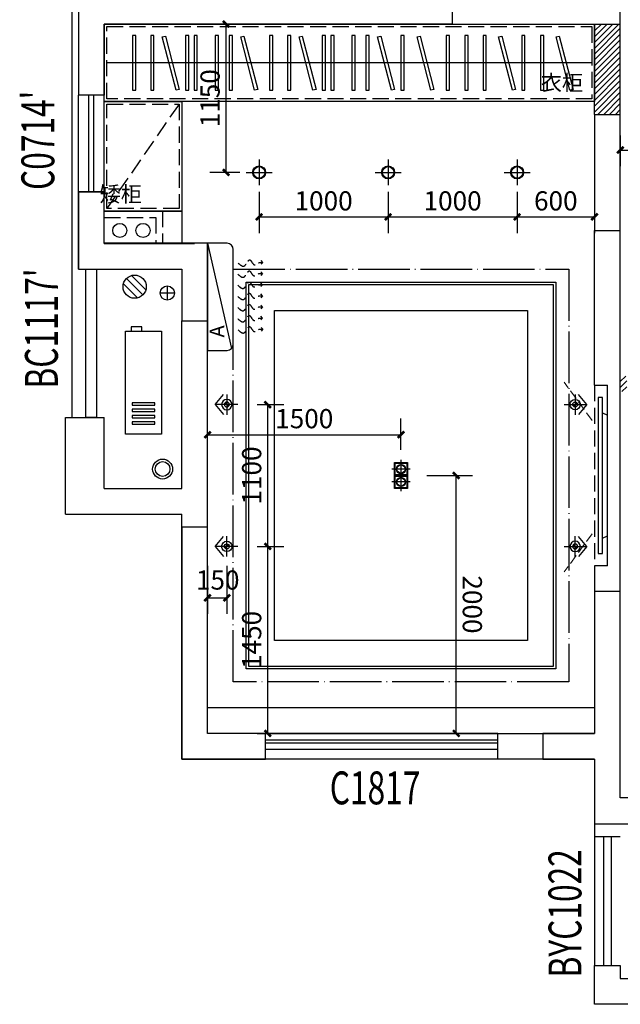
# Model space of a CAD drawing. Extents: x 237627 to 540161, y -310113 to -8888.
# Drawn here: x 418815 to 423471, y -153896 to -146262 of the extents above; entities that cross this region are included whole.
import ezdxf
from ezdxf.enums import TextEntityAlignment as Align

# ---------------------------------------------------------------- set-up
doc = ezdxf.new("R2010")
doc.units = 0
doc.header["$LTSCALE"] = 1000
doc.header["$MEASUREMENT"] = 0
for name, pattern in [('ACAD_ISO03W100', [30, 12, -18]), ('DASH', [0.35, 0.25, -0.1]), ('DOTE', [2.42, 2, -0.2, 0.02, -0.2])]:
    doc.linetypes.add(name, pattern=pattern)
for name, color, linetype in [('A-墙体', 255, 'Continuous'), ('A-墙体-隔墙', 9, 'Continuous'), ('A-洞口-排水', 223, 'Continuous'), ('A-门窗', 4, 'Continuous'), ('IFF_FURN\u3000平面活动家具层', 4, 'Continuous'), ('IRC－LIGHT\u3000顶面灯具', 2, 'Continuous'), ('PUB_DIM', 3, 'Continuous'), ('PUB_SYMB', 3, 'Continuous'), ('W-PS-DIM', 52, 'Continuous'), ('WALL', 255, 'Continuous'), ('WINDOW', 4, 'Continuous'), ('WINDOW_TEXT', 7, 'Continuous'), ('看线', 153, 'Continuous'), ('空间范围线', 8, 'DASH'), ('防护栏杆', 9, 'Continuous'), ('顶面', 140, 'Continuous')]:
    doc.layers.add(name, color=color, linetype=linetype)
doc.layers.add('图层1', color=7, linetype='Continuous', lineweight=9)
doc.styles.add('_TCH_DIM_T3', font='SIMPLEX', dxfattribs={"width": 0.705882, "bigfont": 'GBCBIG'})
doc.styles.add('_TCH_WINDOW', font='txt.shx', dxfattribs={"height": 3.5, "bigfont": 'hzdx.shx'})
doc.styles.add('DIM_FONT', font='SIMPLEX', dxfattribs={"width": 0.7, "bigfont": 'GBCBIG'})
doc.styles.add('DZ', font='simhei.ttf', dxfattribs={"width": 0.7, "height": 500})
doc.dimstyles.new('_TCH_ARCH&&50', dxfattribs={"dimtxt": 148.75, "dimasz": 50, "dimexe": 125, "dimexo": 150, "dimgap": 50, "dimtad": 1, "dimdec": 0, "dimzin": 0, "dimdsep": 46, "dimtxsty": '_TCH_DIM_T3', "dimblk": 'ARCHTICK', "dimcen": 0.09, "dimclrt": 7, "dimazin": 2, "dimtfac": 1, "dimtdec": 0, "dimtix": 1, "dimtmove": 2, "dimatfit": 3, "dimfxl": 0, "dimtolj": 1, "dimtzin": 0, "dimarcsym": 0})

# ---------------------------------------------------------------- blocks, each defined once
blk = doc.blocks.new('A$C72BC5DD8')
at = {"layer": 'IRC－LIGHT\u3000顶面灯具', "color": 251}
for p, q in [((80.1, -20), (80.1, 180.3)), ((180.3, 80.1), (-20, 80.1))]:
    blk.add_line(p, q, dxfattribs=at)
at = {"layer": 'IRC－LIGHT\u3000顶面灯具', "color": 2}
blk.add_circle((80.1, 80.1), 50.1, dxfattribs=at)
at = {"layer": 'IRC－LIGHT\u3000顶面灯具', "color": 251}
blk.add_circle((80.1, 80.1), 44.4, dxfattribs=at)
blk = doc.blocks.new('A$C067C73A1')
at = {"layer": 'IRC－LIGHT\u3000顶面灯具', "lineweight": -3}
h = blk.add_hatch(color=251, dxfattribs=at)
h.paths.add_polyline_path([(169, 222, 0.414214), (128, 181), (169, 181)])
h.paths.add_polyline_path([(210, 181), (169, 181), (169, 140, 0.414214)])
at = {"layer": 'IRC－LIGHT\u3000顶面灯具', "color": 2}
for q in [(4, 234), (4, 234), (333, 234), (333, 234)]:
    blk.add_line((169, 377), q, dxfattribs=at)
at = {"layer": 'IRC－LIGHT\u3000顶面灯具', "color": 251}
for p, q in [((169, 0), (169, 377)), ((0, 181), (337, 181)), ((0, 181), (337, 181)), ((169, 97), (169, 265))]:
    blk.add_line(p, q, dxfattribs=at)
at = {"layer": 'IRC－LIGHT\u3000顶面灯具', "color": 2}
blk.add_circle((169, 181), 86.4, dxfattribs=at)
blk.add_circle((169, 181), 86.4, dxfattribs=at)
at = {"layer": 'IRC－LIGHT\u3000顶面灯具', "color": 251}
blk.add_circle((169, 181), 41.2, dxfattribs=at)
blk.add_circle((169, 181), 41.2, dxfattribs=at)
blk = doc.blocks.new('weewqg')
at = {"layer": '顶面', "color": 4, "linetype": 'ByBlock', "ltscale": 20}
for p, q in [((-442349.8, 175235.3), (-442501.8, 175235.3)), ((-442501.8, 175235.3), (-442501.8, 174405.3)), ((-442301.8, 174453.3), (-442301.8, 175187.3)), ((-442501.8, 174405.3), (-442349.8, 174405.3))]:
    blk.add_line(p, q, dxfattribs=at)
at = {"layer": '顶面', "color": 251, "ltscale": 3}
blk.add_line((-442501.8, 175235.3), (-442315.8, 174419.3), dxfattribs=at)
at = {"layer": '顶面', "color": 251, "linetype": 'DASH', "ltscale": 0.3}
for p, q in [((-442101, 175087.1), (-442072, 175087.1)), ((-442072, 175087.1), (-442086.1, 175101.4)), ((-442072, 175087.1), (-442086.1, 175072.8)), ((-442104.2, 175001.1), (-442075.1, 175001.1)), ((-442075.1, 175001.1), (-442089.2, 175015.4)), ((-442075.1, 175001.1), (-442089.2, 174986.8)), ((-442104.2, 174914.7), (-442075.1, 174914.7)), ((-442075.1, 174914.7), (-442089.2, 174929)), ((-442075.1, 174914.7), (-442089.2, 174900.4)), ((-442104.2, 174828.3), (-442075.1, 174828.3)), ((-442075.1, 174828.3), (-442089.2, 174842.6)), ((-442075.1, 174828.3), (-442089.2, 174814)), ((-442104.2, 174741.9), (-442075.1, 174741.9)), ((-442075.1, 174741.9), (-442089.2, 174756.2)), ((-442075.1, 174741.9), (-442089.2, 174727.6)), ((-442075.1, 174655.5), (-442089.2, 174669.8)), ((-442104.2, 174655.5), (-442075.1, 174655.5)), ((-442075.1, 174655.5), (-442089.2, 174641.2)), ((-442101.9, 174569), (-442072.9, 174569)), ((-442072.9, 174569), (-442087, 174583.3)), ((-442072.9, 174569), (-442087, 174554.7))]:
    blk.add_line(p, q, dxfattribs=at)
at = {"layer": '顶面', "color": 4, "linetype": 'ByBlock', "ltscale": 20}
for centre, start, end in [((-442349.8, 175187.3), 0, 90), ((-442349.8, 174453.3), 270, 0)]:
    blk.add_arc(centre, 48, start, end, dxfattribs=at)
at = {"layer": '顶面', "color": 251, "linetype": 'DASH', "ltscale": 0.3}
for points in [[(-442264.1, 175082.9), (-442217.5, 175059.6), (-442173, 175107.2), (-442142.3, 175071.2), (-442101, 175087.1)], [(-442267.2, 174996.9), (-442220.6, 174973.6), (-442176.2, 175021.2), (-442145.5, 174985.2), (-442104.2, 175001.1)], [(-442267.2, 174910.5), (-442220.6, 174887.2), (-442176.2, 174934.8), (-442145.5, 174898.8), (-442104.2, 174914.7)], [(-442267.2, 174824.1), (-442220.6, 174800.8), (-442176.2, 174848.4), (-442145.5, 174812.4), (-442104.2, 174828.3)], [(-442267.2, 174737.7), (-442220.6, 174714.4), (-442176.2, 174762), (-442145.5, 174726), (-442104.2, 174741.9)], [(-442267.2, 174651.3), (-442220.6, 174628), (-442176.2, 174675.6), (-442145.5, 174639.6), (-442104.2, 174655.5)], [(-442265, 174564.8), (-442218.4, 174541.5), (-442173.9, 174589.1), (-442143.2, 174553.1), (-442101.9, 174569)]]:
    blk.add_spline(points, degree=3, dxfattribs=at)
at = {"layer": '顶面', "color": 251, "linetype": 'ACAD_ISO03W100', "ltscale": 3, "style": 'DZ'}
blk.add_text('A', height=115.2, rotation=90, dxfattribs=at).set_placement((-442370.2, 174600.3), align=Align.RIGHT)
blk = doc.blocks.new('rergtreg')
at = {"layer": 'IRC－LIGHT\u3000顶面灯具', "color": 251}
for p, q in [((388660.9, -144310.4), (388660.9, -144166.1)), ((388733.1, -144238.3), (388588.8, -144238.3))]:
    blk.add_line(p, q, dxfattribs=at)
at = {"layer": 'IRC－LIGHT\u3000顶面灯具', "color": 2}
blk.add_lwpolyline([(388611, -144188.3), (388711, -144188.3), (388711, -144288.3), (388611, -144288.3)], close=True, dxfattribs=at)
at = {"layer": 'IRC－LIGHT\u3000顶面灯具', "color": 251}
blk.add_lwpolyline([(388616, -144193.3), (388706, -144193.3), (388706, -144283.3), (388616, -144283.3)], close=True, dxfattribs=at)
at = {"layer": 'IRC－LIGHT\u3000顶面灯具', "color": 2}
blk.add_circle((388660.9, -144238.3), 36.1, dxfattribs=at)
at = {"layer": 'IRC－LIGHT\u3000顶面灯具', "color": 251}
blk.add_circle((388660.9, -144238.3), 32, dxfattribs=at)
blk = doc.blocks.new('kt01')
at = {"layer": '空间范围线', "linetype": 'Continuous'}
for points in [[(739.2, -414.7), (-48.6, -275.7), (0, 0), (787.8, -138.9)], [(84.9, -68.3), (67, -65.2), (36.7, -237.4), (54.5, -240.5)], [(133.5, -76.9), (115.7, -73.8), (85.3, -246), (103.2, -249.1)], [(182.2, -85.5), (164.4, -82.4), (134, -254.6), (151.8, -257.7)], [(230.9, -94.1), (213, -90.9), (182.7, -263.1), (200.5, -266.3)], [(812.7, -188.8), (780.1, -183.1), (765.9, -263.2), (798.6, -269)]]:
    blk.add_lwpolyline(points, close=True, dxfattribs=at)
blk = doc.blocks.new('werwt')
h = blk.add_hatch()
h.set_pattern_fill('ANSI31', color=251, scale=20)
h.set_pattern_definition([(45, (171561.174, -11369.85), (-22.4506403, 22.4506403), [])])
h.paths.add_polyline_path([(425921.4, -149096), (425821.4, -149096), (425821.4, -149646), (424771.4, -149646), (424771.4, -148771), (424671.4, -148771), (424671.4, -149746), (426771.4, -149746), (426771.4, -149646), (425921.4, -149646)])
h.paths.add_polyline_path([(424671.4, -149026), (424421.4, -149026), (424421.4, -149146), (424671.4, -149146)])
h.paths.add_polyline_path([(423471.4, -147896.1), (423471.4, -150696)])
h.paths.add_polyline_path([(423271.4, -147896.1), (423271.4, -148896)])
h.paths.add_polyline_path([(423521.4, -149026), (423471.4, -149026), (423471.4, -149146), (423521.4, -149146)])
h.paths.add_polyline_path([(423471.4, -146296.1), (422171.4, -146296.1), (423271.4, -146296.1), (423271.4, -146996.1), (423471.4, -146996.1)])
h.paths.add_polyline_path([(425681.9, -146696), (425521.4, -146696), (425521.4, -146396), (425471.4, -146396), (425471.4, -146646), (425121.4, -146646), (424771.4, -146646), (424771.4, -146796), (425721.4, -146796), (425721.4, -146766.6)])
h.paths.add_polyline_path([(423121.4, -142146), (423371.4, -142146), (423371.4, -142046), (423021.4, -142046), (423021.4, -142296), (421471.4, -142296), (421471.4, -142146), (421371.4, -142146), (421371.4, -142396), (423121.4, -142396)])
at = {"color": 251}
for p, q in [((423271.4, -146996.1), (423271.4, -146296.1)), ((423471.4, -146996.1), (423471.4, -146296.1)), ((423251.4, -146596.1), (419491.4, -146596.1)), ((423271.4, -146996.1), (423471.4, -146996.1)), ((423271.4, -146996.1), (423271.4, -147896.1)), ((423471.4, -147896.1), (423471.4, -146996.1)), ((419471.4, -147746), (420071.4, -147746)), ((420071.4, -147746), (420071.4, -147996)), ((420271.4, -151596), (423271.4, -151596))]:
    blk.add_line(p, q, dxfattribs=at)
at = {"color": 251, "linetype": 'Continuous'}
for p, q in [((419793.5, -148355.6), (419683.3, -148245.4)), ((419729.9, -148419.2), (419619.7, -148309)), ((419770.2, -148395.9), (419643, -148268.7))]:
    blk.add_line(p, q, dxfattribs=at)
at = {"color": 251}
for points in [[(419471.4, -146296.1), (423271.4, -146296.1), (423271.4, -146896.1), (419471.4, -146896.1)], [(419691, -146808.6), (419716, -146808.6), (419716, -146383.6), (419691, -146383.6)], [(419830.9, -146808.6), (419855.9, -146808.6), (419855.9, -146383.6), (419830.9, -146383.6)], [(420052.5, -146802.5), (420028.2, -146808.1), (419921, -146395.3), (419945.4, -146389.7)], [(420100.8, -146808.6), (420125.8, -146808.6), (420125.8, -146383.6), (420100.8, -146383.6)], [(420167.2, -146808.6), (420192.2, -146808.6), (420192.2, -146383.6), (420167.2, -146383.6)], [(420330.7, -146808.6), (420355.7, -146808.6), (420355.7, -146383.6), (420330.7, -146383.6)], [(420439.4, -146808.6), (420464.4, -146808.6), (420464.4, -146383.6), (420439.4, -146383.6)], [(420661, -146802.5), (420636.6, -146808.1), (420529.5, -146395.3), (420553.8, -146389.7)], [(420751.5, -146808.6), (420776.5, -146808.6), (420776.5, -146383.6), (420751.5, -146383.6)], [(420891.5, -146808.6), (420916.5, -146808.6), (420916.5, -146383.6), (420891.5, -146383.6)], [(421113.1, -146802.5), (421088.7, -146808.1), (420981.6, -146395.3), (421005.9, -146389.7)], [(421161.3, -146808.6), (421186.3, -146808.6), (421186.3, -146383.6), (421161.3, -146383.6)], [(421227.7, -146808.6), (421252.7, -146808.6), (421252.7, -146383.6), (421227.7, -146383.6)], [(421391.2, -146808.6), (421416.2, -146808.6), (421416.2, -146383.6), (421391.2, -146383.6)], [(421499.9, -146808.6), (421524.9, -146808.6), (421524.9, -146383.6), (421499.9, -146383.6)], [(421721.6, -146802.5), (421697.2, -146808.1), (421590, -146395.3), (421614.4, -146389.7)], [(421769.8, -146808.6), (421794.8, -146808.6), (421794.8, -146383.6), (421769.8, -146383.6)], [(422027, -146802.5), (422002.6, -146808.1), (421895.5, -146395.3), (421919.8, -146389.7)], [(422121.5, -146808.6), (422146.5, -146808.6), (422146.5, -146383.6), (422121.5, -146383.6)], [(422267.2, -146808.6), (422292.2, -146808.6), (422292.2, -146383.6), (422267.2, -146383.6)], [(422407.2, -146808.6), (422432.2, -146808.6), (422432.2, -146383.6), (422407.2, -146383.6)], [(422659.2, -146802.5), (422634.8, -146808.1), (422527.7, -146395.3), (422552, -146389.7)], [(422707.4, -146808.6), (422732.4, -146808.6), (422732.4, -146383.6), (422707.4, -146383.6)], [(422853, -146808.6), (422878, -146808.6), (422878, -146383.6), (422853, -146383.6)], [(423105, -146802.5), (423080.7, -146808.1), (422973.5, -146395.3), (422997.9, -146389.7)], [(419471.4, -146896.1), (420071.4, -146896.1), (420071.4, -147746), (419471.4, -147746)], [(420571.4, -148296), (422971.4, -148296), (422971.4, -151296), (420571.4, -151296)], [(420591.4, -148316), (422951.4, -148316), (422951.4, -151276), (420591.4, -151276)], [(420791.4, -148516), (422751.4, -148516), (422751.4, -151076), (420791.4, -151076)]]:
    blk.add_lwpolyline(points, close=True, dxfattribs=at)
at = {"color": 251, "linetype": 'Continuous'}
blk.add_circle((419706.6, -148332.3), 90, dxfattribs=at)
at = {"layer": 'A-墙体', "color": 251}
for p, q in [((419271.4, -146096.1), (419271.4, -146296.1)), ((422171.4, -146296.1), (422171.4, -146196.1)), ((423471.4, -146296.1), (423471.4, -146196.1)), ((419271.4, -146296.1), (419271.4, -146846.1)), ((422171.4, -146296.1), (419471.4, -146296.1)), ((419471.4, -146296.1), (419471.4, -146846.1)), ((422171.4, -146296.1), (423471.4, -146296.1)), ((419471.4, -146846.1), (419271.4, -146846.1)), ((420271.4, -148096), (420271.4, -147996)), ((419171.4, -149346.1), (419471.4, -149346)), ((419171.4, -150096), (419171.4, -149346.1)), ((419471.4, -149896), (419471.4, -149346)), ((422521.4, -151796), (423271.4, -151796)), ((422521.4, -151996), (422521.4, -151796)), ((423271.4, -151996), (422521.4, -151996)), ((423271.4, -151996), (423271.4, -152596)), ((423271.4, -152596), (423471.4, -152596))]:
    blk.add_line(p, q, dxfattribs=at)
at = {"layer": 'A-墙体', "color": 251, "linetype": 'DASH', "ltscale": 0.5}
for points in [[(419471.4, -147746), (419921.4, -147746), (419921.4, -147996)], [(419471.4, -147796), (419871.4, -147796), (419871.4, -147996)]]:
    blk.add_lwpolyline(points, dxfattribs=at)
at = {"layer": 'A-墙体', "color": 251}
blk.add_lwpolyline([(424271.4, -153396), (424271.4, -153896), (423271.4, -153896), (423271.4, -153596), (423471.4, -153596), (423471.4, -153696), (424071.4, -153696)], dxfattribs=at)
at = {"layer": 'A-墙体-隔墙', "color": 251}
for p, q in [((423271.4, -149096), (423271.4, -147896.1)), ((423271.4, -147896.1), (423471.4, -147896.1)), ((423471.4, -150696), (423471.4, -147896.1)), ((423271.4, -149096), (423371.4, -149096)), ((423371.4, -150496), (423371.4, -149096))]:
    blk.add_line(p, q, dxfattribs=at)
at = {"layer": 'A-洞口-排水', "color": 251}
for radius in [77.3, 57.3]:
    blk.add_circle((419923.3, -149746.1), radius, dxfattribs=at)
at = {"layer": 'A-门窗', "color": 251}
for p, q in [((422521.4, -151871), (420721.4, -151871)), ((422521.4, -151921), (420721.4, -151921))]:
    blk.add_line(p, q, dxfattribs=at)
for points in [[(419271.4, -147596.1), (419271.4, -146846.1)], [(419351.4, -147596.1), (419351.4, -146846.1)], [(419391.4, -147596.1), (419391.4, -146846.1)], [(419471.4, -147596.1), (419471.4, -146846.1)]]:
    blk.add_lwpolyline(points, dxfattribs=at)
at = {"layer": 'IFF_FURN\u3000平面活动家具层', "color": 251, "linetype": 'DASH', "ltscale": 0.5}
for p, q in [((420051.4, -146916.1), (419491.4, -147726)), ((423271.4, -149096), (423271.4, -150496))]:
    blk.add_line(p, q, dxfattribs=at)
for points in [[(419491.4, -146316.1), (423251.4, -146316.1), (423251.4, -146876.1), (419491.4, -146876.1)], [(419491.4, -146916.1), (420051.4, -146916.1), (420051.4, -147726), (419491.4, -147726)]]:
    blk.add_lwpolyline(points, close=True, dxfattribs=at)
at = {"layer": 'PUB_SYMB', "color": 251}
blk.add_lwpolyline([(419327.4, -148196.1), (419410.3, -148196.1), (419410.3, -149346), (419327.4, -149346.1)], close=True, dxfattribs=at)
for points in [[(423341.4, -152596), (423341.4, -153596)], [(423401.4, -152596), (423401.4, -153596)]]:
    blk.add_lwpolyline(points, dxfattribs=at)
at = {"layer": 'W-PS-DIM', "color": 251, "ltscale": 100}
for p, q in [((419959.4, -148326.6), (419959.4, -148436.6)), ((420014.4, -148381.6), (419904.4, -148381.6))]:
    blk.add_line(p, q, dxfattribs=at)
for centre in [(419591.4, -147896), (419771.4, -147896), (419959.4, -148381.6)]:
    blk.add_circle(centre, 55, dxfattribs=at)
at = {"layer": 'WALL', "color": 251}
for p, q in [((419271.4, -148196.1), (419271.4, -147596.1)), ((419271.4, -147596.1), (419471.4, -147596.1)), ((419471.4, -147996.1), (419471.4, -147596.1)), ((419471.4, -147996.1), (420171.4, -147996.1)), ((419271.4, -148196.1), (420071.4, -148196.1)), ((420071.4, -149896), (420071.4, -148596)), ((420071.4, -148596), (420271.4, -148596)), ((420271.4, -149996), (420271.4, -148596)), ((423334.4, -149310.9), (423371.4, -149327.6)), ((423371.4, -150264.5), (423371.4, -149327.6)), ((419471.4, -149896), (420071.4, -149896)), ((420271.4, -151796), (420271.4, -149996)), ((419171.4, -150096), (420071.4, -150096)), ((420071.4, -151996), (420071.4, -150096)), ((423334.4, -150281.2), (423371.4, -150264.5)), ((423371.4, -150496), (423271.4, -150496)), ((423271.4, -150496), (423271.4, -150696)), ((423471.4, -150696), (423271.4, -150696)), ((423271.4, -150696), (423271.4, -151796)), ((423471.4, -152296), (423471.4, -150696)), ((420721.4, -151796), (420271.4, -151796)), ((420721.4, -151996), (420721.4, -151796)), ((423271.4, -151796), (422871.4, -151796)), ((422871.4, -151796), (422871.4, -151996)), ((420721.4, -151996), (420071.4, -151996)), ((422871.4, -151996), (423271.4, -151996)), ((423271.4, -151996), (423271.4, -152496)), ((423871.4, -152296), (423471.4, -152296)), ((423271.4, -152496), (423871.4, -152496))]:
    blk.add_line(p, q, dxfattribs=at)
for points in [[(419271.4, -148196), (420071.4, -148196), (420071.4, -148596), (420271.4, -148596), (420271.4, -147996), (419471.4, -147996), (419471.4, -147596), (419271.4, -147596)], [(423300.8, -149192.1), (423300.8, -150400.1), (423334.4, -150400.1), (423334.4, -149192.1)], [(420271.4, -151796), (420271.4, -150196), (420071.4, -150196), (420071.4, -151996), (420721.4, -151996), (420721.4, -151796)]]:
    blk.add_lwpolyline(points, close=True, dxfattribs=at)
at = {"layer": 'WINDOW', "color": 251}
for points in [[(422521.4, -151796), (420721.4, -151796)], [(422521.4, -151996), (420721.4, -151996)]]:
    blk.add_lwpolyline(points, dxfattribs=at)
at = {"layer": '图层1', "color": 251, "linetype": 'DASH', "ltscale": 0.3}
for p, q in [((423252.9, -149369.9), (423036.2, -149073.2)), ((423252.9, -150247.5), (423036.2, -150544.2))]:
    blk.add_line(p, q, dxfattribs=at)
at = {"layer": '看线', "color": 251, "ltscale": 0.8}
for p, q in [((419221.6, -149346.1), (419221.4, -142696.1)), ((419221.4, -147546.1), (419221.4, -147046.1)), ((419221.4, -149346.1), (419221.4, -148246.1))]:
    blk.add_line(p, q, dxfattribs=at)
at = {"layer": '看线', "color": 251}
blk.add_lwpolyline([(423271.4, -152596), (423271.4, -153596)], dxfattribs=at)
at = {"layer": '防护栏杆', "color": 251}
for p, q in [((420721.4, -151796), (422521.4, -151796)), ((420721.4, -151846), (422521.4, -151846))]:
    blk.add_line(p, q, dxfattribs=at)
at = {"layer": '空间范围线', "color": 251, "linetype": 'Continuous', "rotation": 99.99999990407109}
for p in [(419635.3, -149476.5, 0), (423603.6, -153507.4, 0)]:
    blk.add_blockref('kt01', p, dxfattribs=at)
at = {"layer": 'WALL', "color": 251, "char_height": 120, "width": 17904.091, "attachment_point": 9, "style": 'DIM_FONT'}
for s, insert in [('{\\fMicrosoft YaHei|b0|i0|c134|p34;衣柜}', (423182.2, -146811)), ('{\\fMicrosoft YaHei|b0|i0|c134|p34;矮柜}', (419762.8, -147674.7))]:
    blk.add_mtext(s, dxfattribs=dict(at, insert=insert))
at = {"layer": 'WINDOW_TEXT', "color": 251, "style": '_TCH_WINDOW', "width": 0.705882}
for s, p in [("C0714'", (419083.7, -147582.3)), ("BC1117'", (419111.4, -149122)), ('BYC1022', (423169.9, -153687.6))]:
    blk.add_text(s, height=255, rotation=90, dxfattribs=at).set_placement(p)
blk.add_text('C1817', height=255, dxfattribs=at).set_placement((421219.3, -152345.5))
blk = doc.blocks.new('_ArchTick')
at = {"color": 0, "linetype": 'ByBlock', "const_width": 0.4}
blk.add_lwpolyline([(-0.5, -0.5), (0.5, 0.5)], dxfattribs=at)
blk = doc.blocks.new('*D601')
at = {"layer": 'Defpoints', "color": 0, "transparency": 16777216}
for p in [(420271.4, -150346), (420421.4, -150346), (420421.4, -150743.9)]:
    blk.add_point(p, dxfattribs=at)
at = {"layer": 'PUB_DIM', "color": 0, "lineweight": -2, "transparency": 16777216}
for p, q in [((420271.4, -150496), (420271.4, -150868.9)), ((420421.4, -150496), (420421.4, -150868.9)), ((420271.4, -150743.9), (420421.4, -150743.9))]:
    blk.add_line(p, q, dxfattribs=at)
at = {"layer": 'PUB_DIM', "color": 0, "lineweight": -2, "transparency": 16777216, "xscale": 50, "yscale": 50, "zscale": 50, "rotation": 180}
blk.add_blockref('_ArchTick', (420271.4, -150743.9), dxfattribs=at)
at = {"layer": 'PUB_DIM', "color": 0, "lineweight": -2, "transparency": 16777216, "xscale": 50, "yscale": 50, "zscale": 50}
blk.add_blockref('_ArchTick', (420421.4, -150743.9), dxfattribs=at)
at = {"layer": 'PUB_DIM', "color": 7, "transparency": 16777216, "insert": (420350.4, -150606.4), "char_height": 148.75, "attachment_point": 5, "style": '_TCH_DIM_T3'}
blk.add_mtext('\\A1;150', dxfattribs=at)
blk = doc.blocks.new('*D602')
at = {"layer": 'Defpoints', "color": 0, "transparency": 16777216}
for p in [(420506, -149246), (420738, -149246), (420506, -150346)]:
    blk.add_point(p, dxfattribs=at)
at = {"layer": 'PUB_DIM', "color": 0, "lineweight": -2, "transparency": 16777216}
for p, q in [((420656, -149246), (420863, -149246)), ((420738, -150346), (420738, -149246)), ((420656, -150346), (420863, -150346))]:
    blk.add_line(p, q, dxfattribs=at)
at = {"layer": 'PUB_DIM', "color": 0, "lineweight": -2, "transparency": 16777216, "xscale": 50, "yscale": 50, "zscale": 50}
for p, rotation in [((420738, -149246), 90), ((420738, -150346), 270)]:
    blk.add_blockref('_ArchTick', p, dxfattribs=dict(at, rotation=rotation))
at = {"layer": 'PUB_DIM', "color": 7, "transparency": 16777216, "insert": (420613.6, -149796), "char_height": 148.75, "attachment_point": 5, "rotation": 90, "style": '_TCH_DIM_T3'}
blk.add_mtext('\\A1;1100', dxfattribs=at)
blk = doc.blocks.new('*D603')
at = {"layer": 'Defpoints', "color": 0, "transparency": 16777216}
for p in [(420506, -150346), (420738, -150346), (420506, -151796)]:
    blk.add_point(p, dxfattribs=at)
at = {"layer": 'PUB_DIM', "color": 0, "lineweight": -2, "transparency": 16777216}
for p, q in [((420656, -150346), (420863, -150346)), ((420738, -151796), (420738, -150346)), ((420656, -151796), (420863, -151796))]:
    blk.add_line(p, q, dxfattribs=at)
at = {"layer": 'PUB_DIM', "color": 0, "lineweight": -2, "transparency": 16777216, "xscale": 50, "yscale": 50, "zscale": 50}
for p, rotation in [((420738, -150346), 90), ((420738, -151796), 270)]:
    blk.add_blockref('_ArchTick', p, dxfattribs=dict(at, rotation=rotation))
at = {"layer": 'PUB_DIM', "color": 7, "transparency": 16777216, "insert": (420613.6, -151071), "char_height": 148.75, "attachment_point": 5, "rotation": 90, "style": '_TCH_DIM_T3'}
blk.add_mtext('\\A1;1450', dxfattribs=at)
blk = doc.blocks.new('*D604')
at = {"layer": 'Defpoints', "color": 0, "transparency": 16777216}
for p in [(421771.3, -149479.8), (420271.4, -149746.1), (421771.3, -149746.1)]:
    blk.add_point(p, dxfattribs=at)
at = {"layer": 'PUB_DIM', "color": 0, "lineweight": -2, "transparency": 16777216}
for p, q in [((420271.4, -149596.1), (420271.4, -149354.8)), ((421771.3, -149596.1), (421771.3, -149354.8)), ((420271.4, -149479.8), (421771.3, -149479.8))]:
    blk.add_line(p, q, dxfattribs=at)
at = {"layer": 'PUB_DIM', "color": 0, "lineweight": -2, "transparency": 16777216, "xscale": 50, "yscale": 50, "zscale": 50, "rotation": 180}
blk.add_blockref('_ArchTick', (420271.4, -149479.8), dxfattribs=at)
at = {"layer": 'PUB_DIM', "color": 0, "lineweight": -2, "transparency": 16777216, "xscale": 50, "yscale": 50, "zscale": 50}
blk.add_blockref('_ArchTick', (421771.3, -149479.8), dxfattribs=at)
at = {"layer": 'PUB_DIM', "color": 7, "transparency": 16777216, "insert": (421021.3, -149355.4), "char_height": 148.75, "attachment_point": 5, "style": '_TCH_DIM_T3'}
blk.add_mtext('\\A1;1500', dxfattribs=at)
blk = doc.blocks.new('*D605')
at = {"layer": 'Defpoints', "color": 0, "transparency": 16777216}
for p in [(421821.4, -149796), (422199.9, -149796), (421821.4, -151796)]:
    blk.add_point(p, dxfattribs=at)
at = {"layer": 'PUB_DIM', "color": 0, "lineweight": -2, "transparency": 16777216}
for p, q in [((421971.4, -149796), (422324.9, -149796)), ((422199.9, -151796), (422199.9, -149796)), ((421971.4, -151796), (422324.9, -151796))]:
    blk.add_line(p, q, dxfattribs=at)
at = {"layer": 'PUB_DIM', "color": 0, "lineweight": -2, "transparency": 16777216, "xscale": 50, "yscale": 50, "zscale": 50}
for p, rotation in [((422199.9, -149796), 90.0008231609101), ((422199.9, -151796), 270.0008231609101)]:
    blk.add_blockref('_ArchTick', p, dxfattribs=dict(at, rotation=rotation))
at = {"layer": 'PUB_DIM', "color": 7, "transparency": 16777216, "insert": (422324.3, -150796), "char_height": 148.75, "attachment_point": 5, "rotation": 270.00082, "style": '_TCH_DIM_T3'}
blk.add_mtext('\\A1;2000', dxfattribs=at)
blk = doc.blocks.new('*D616')
at = {"layer": 'Defpoints', "color": 0, "transparency": 16777216}
for p in [(423471.4, -147011.1), (424071.4, -147011.1), (424071.4, -147272.6)]:
    blk.add_point(p, dxfattribs=at)
at = {"layer": 'PUB_DIM', "color": 0, "lineweight": -2, "transparency": 16777216}
for p, q in [((423471.4, -147161.1), (423471.4, -147397.6)), ((424071.4, -147161.1), (424071.4, -147397.6)), ((423471.4, -147272.6), (424071.4, -147272.6))]:
    blk.add_line(p, q, dxfattribs=at)
at = {"layer": 'PUB_DIM', "color": 0, "lineweight": -2, "transparency": 16777216, "xscale": 50, "yscale": 50, "zscale": 50, "rotation": 180}
blk.add_blockref('_ArchTick', (423471.4, -147272.6), dxfattribs=at)
at = {"layer": 'PUB_DIM', "color": 0, "lineweight": -2, "transparency": 16777216, "xscale": 50, "yscale": 50, "zscale": 50}
blk.add_blockref('_ArchTick', (424071.4, -147272.6), dxfattribs=at)
at = {"layer": 'PUB_DIM', "color": 7, "transparency": 16777216, "insert": (423771.4, -147148.2), "char_height": 148.75, "attachment_point": 5, "style": '_TCH_DIM_T3'}
blk.add_mtext('\\A1;600', dxfattribs=at)
blk = doc.blocks.new('*D620')
at = {"layer": 'Defpoints', "color": 0, "transparency": 16777216}
for p in [(420415.6, -146296.1), (420671.4, -146296.1), (420671.4, -147446.1)]:
    blk.add_point(p, dxfattribs=at)
at = {"layer": 'PUB_DIM', "color": 0, "lineweight": -2, "transparency": 16777216}
for p, q in [((420521.4, -146296.1), (420290.6, -146296.1)), ((420415.6, -147446.1), (420415.6, -146296.1)), ((420521.4, -147446.1), (420290.6, -147446.1))]:
    blk.add_line(p, q, dxfattribs=at)
at = {"layer": 'PUB_DIM', "color": 0, "lineweight": -2, "transparency": 16777216, "xscale": 50, "yscale": 50, "zscale": 50}
for p, rotation in [((420415.6, -146296.1), 89.99986063451865), ((420415.6, -147446.1), 269.9998606345187)]:
    blk.add_blockref('_ArchTick', p, dxfattribs=dict(at, rotation=rotation))
at = {"layer": 'PUB_DIM', "color": 7, "transparency": 16777216, "insert": (420291.2, -146871.1), "char_height": 148.75, "attachment_point": 5, "rotation": 89.99986, "style": '_TCH_DIM_T3'}
blk.add_mtext('\\A1;1150', dxfattribs=at)
blk = doc.blocks.new('*D621')
at = {"layer": 'Defpoints', "color": 0, "transparency": 16777216}
for p in [(420671.4, -147446.1), (421671.4, -147446.1), (421671.4, -147791.3)]:
    blk.add_point(p, dxfattribs=at)
at = {"layer": 'PUB_DIM', "color": 0, "lineweight": -2, "transparency": 16777216}
for p, q in [((420671.4, -147596.1), (420671.4, -147916.3)), ((421671.4, -147596.1), (421671.4, -147916.3)), ((420671.4, -147791.3), (421671.4, -147791.3))]:
    blk.add_line(p, q, dxfattribs=at)
at = {"layer": 'PUB_DIM', "color": 0, "lineweight": -2, "transparency": 16777216, "xscale": 50, "yscale": 50, "zscale": 50, "rotation": 180}
blk.add_blockref('_ArchTick', (420671.4, -147791.3), dxfattribs=at)
at = {"layer": 'PUB_DIM', "color": 0, "lineweight": -2, "transparency": 16777216, "xscale": 50, "yscale": 50, "zscale": 50}
blk.add_blockref('_ArchTick', (421671.4, -147791.3), dxfattribs=at)
at = {"layer": 'PUB_DIM', "color": 7, "transparency": 16777216, "insert": (421171.4, -147666.9), "char_height": 148.75, "attachment_point": 5, "style": '_TCH_DIM_T3'}
blk.add_mtext('\\A1;1000', dxfattribs=at)
blk = doc.blocks.new('*D622')
at = {"layer": 'Defpoints', "color": 0, "transparency": 16777216}
for p in [(421671.4, -147446.1), (422671.4, -147446.1), (422671.4, -147791.3)]:
    blk.add_point(p, dxfattribs=at)
at = {"layer": 'PUB_DIM', "color": 0, "lineweight": -2, "transparency": 16777216}
for p, q in [((421671.4, -147596.1), (421671.4, -147916.3)), ((422671.4, -147596.1), (422671.4, -147916.3)), ((421671.4, -147791.3), (422671.4, -147791.3))]:
    blk.add_line(p, q, dxfattribs=at)
at = {"layer": 'PUB_DIM', "color": 0, "lineweight": -2, "transparency": 16777216, "xscale": 50, "yscale": 50, "zscale": 50, "rotation": 180}
blk.add_blockref('_ArchTick', (421671.4, -147791.3), dxfattribs=at)
at = {"layer": 'PUB_DIM', "color": 0, "lineweight": -2, "transparency": 16777216, "xscale": 50, "yscale": 50, "zscale": 50}
blk.add_blockref('_ArchTick', (422671.4, -147791.3), dxfattribs=at)
at = {"layer": 'PUB_DIM', "color": 7, "transparency": 16777216, "insert": (422171.4, -147666.9), "char_height": 148.75, "attachment_point": 5, "style": '_TCH_DIM_T3'}
blk.add_mtext('\\A1;1000', dxfattribs=at)
blk = doc.blocks.new('*D623')
at = {"layer": 'Defpoints', "color": 0, "transparency": 16777216}
for p in [(422671.4, -147446.1), (423271.4, -147446.1), (423271.4, -147791.3)]:
    blk.add_point(p, dxfattribs=at)
at = {"layer": 'PUB_DIM', "color": 0, "lineweight": -2, "transparency": 16777216}
for p, q in [((422671.4, -147596.1), (422671.4, -147916.3)), ((423271.4, -147596.1), (423271.4, -147916.3)), ((422671.4, -147791.3), (423271.4, -147791.3))]:
    blk.add_line(p, q, dxfattribs=at)
at = {"layer": 'PUB_DIM', "color": 0, "lineweight": -2, "transparency": 16777216, "xscale": 50, "yscale": 50, "zscale": 50, "rotation": 180}
blk.add_blockref('_ArchTick', (422671.4, -147791.3), dxfattribs=at)
at = {"layer": 'PUB_DIM', "color": 0, "lineweight": -2, "transparency": 16777216, "xscale": 50, "yscale": 50, "zscale": 50}
blk.add_blockref('_ArchTick', (423271.4, -147791.3), dxfattribs=at)
at = {"layer": 'PUB_DIM', "color": 7, "transparency": 16777216, "insert": (422971.4, -147666.9), "char_height": 148.75, "attachment_point": 5, "style": '_TCH_DIM_T3'}
blk.add_mtext('\\A1;600', dxfattribs=at)

msp = doc.modelspace()

# ---------------------------------------------------------------- linework, layer by layer
at = {"layer": 'IRC－LIGHT\u3000顶面灯具', "linetype": 'DOTE', "ltscale": 0.2}
msp.add_lwpolyline([(420471.4, -148196), (423071.4, -148196), (423071.4, -151396), (420471.4, -151396)], close=True, dxfattribs=at)

# ---------------------------------------------------------------- block references
at = {"color": 3}
msp.add_blockref('werwt', (0, 0), dxfattribs=at)
at = {"color": 2}
msp.add_blockref('weewqg', (862773.2, -323231.3), dxfattribs=at)
at = {"layer": 'IRC－LIGHT\u3000顶面灯具'}
for name, p, rotation in [('A$C72BC5DD8', (420751.5, -147365.9), 180), ('A$C72BC5DD8', (421751.5, -147365.9), 180), ('A$C72BC5DD8', (422751.5, -147365.9), 180), ('rergtreg', (277533, -538407.1), 90), ('rergtreg', (277533, -538507.1), 90)]:
    msp.add_blockref(name, p, dxfattribs=dict(at, rotation=rotation))
at = {"layer": 'IRC－LIGHT\u3000顶面灯具', "yscale": 0.4678362573104096, "zscale": 0.4678362573104096}
for p, xscale, rotation in [((420506, -149167.1), -0.4678362573104096, 90), ((423036.7, -149167.1), 0.4678362573104096, 270), ((420506, -150425), 0.4678362573104096, 90.00000000000001), ((423036.7, -150425), -0.4678362573104096, 270)]:
    msp.add_blockref('A$C067C73A1', p, dxfattribs=dict(at, xscale=xscale, rotation=rotation))

# ---------------------------------------------------------------- dimensions: what is measured, and where the dimension line sits
at = {"layer": 'PUB_DIM', "color": 3}
for p1, p2, distance, picture, middle in [((420671.4, -147446.1), (420671.4, -146296.1), 255.8, '*D620', (420291.2, -146871.1)), ((423471.4, -147011.1), (424071.4, -147011.1), -261.5, '*D616', (423771.4, -147148.2)), ((420671.4, -147446.1), (421671.4, -147446.1), -345.2, '*D621', (421171.4, -147666.9)), ((421671.4, -147446.1), (422671.4, -147446.1), -345.2, '*D622', (422171.4, -147666.9)), ((422671.4, -147446.1), (423271.4, -147446.1), -345.2, '*D623', (422971.4, -147666.9)), ((420506, -150346), (420506, -149246), -232, '*D602', (420613.6, -149796)), ((420271.4, -149746.1), (421771.3, -149746.1), 266.4, '*D604', (421021.3, -149355.4)), ((421821.4, -151796), (421821.4, -149796), -378.5, '*D605', (422324.3, -150796)), ((420506, -151796), (420506, -150346), -232, '*D603', (420613.6, -151071))]:
    dim = msp.add_aligned_dim(p1=p1, p2=p2, distance=distance, dimstyle='_TCH_ARCH&&50', dxfattribs=at)
    dim.commit()
    dim.dimension.update_dxf_attribs({"geometry": picture, "text_midpoint": middle})
dim = msp.add_linear_dim(base=(420421.4, -150743.9), p1=(420271.4, -150346), p2=(420421.4, -150346), angle=0, dimstyle='_TCH_ARCH&&50', dxfattribs=at)
dim.commit()
dim.dimension.update_dxf_attribs({"geometry": '*D601', "text_midpoint": (420350.4, -150606.4), "dimtype": 129})

doc.saveas('drawing.dxf')
